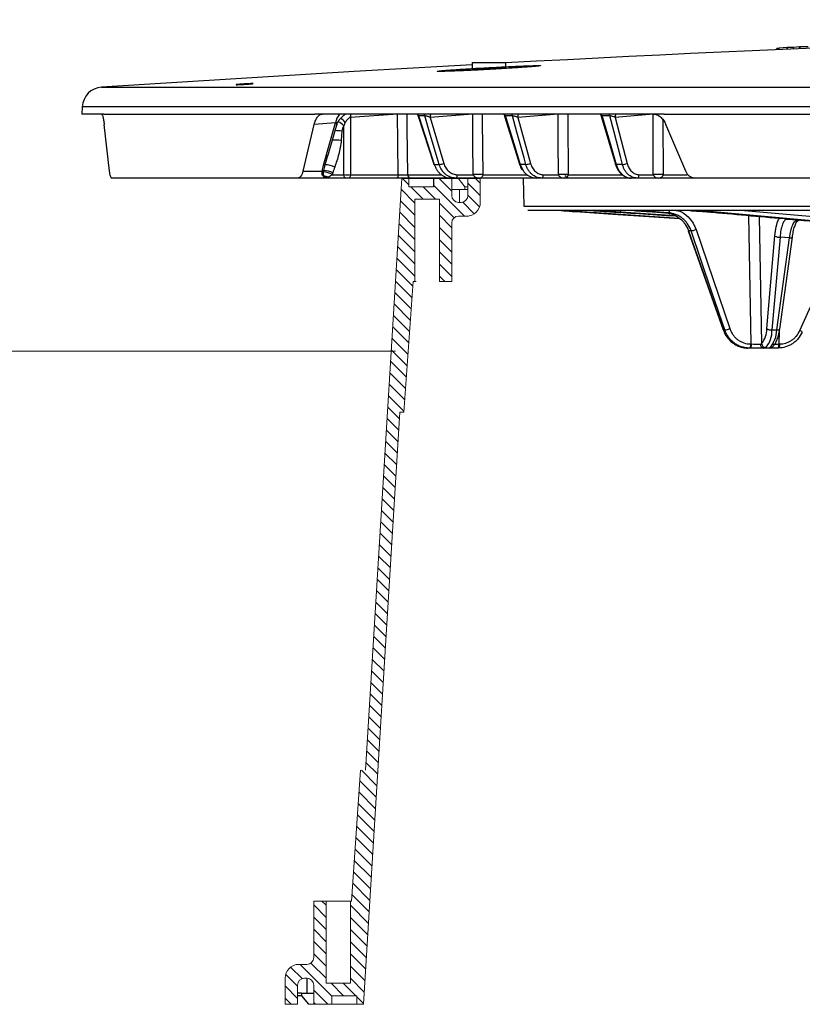
# Model space of a CAD drawing. Units: inches. Extents: x 0 to 543, y -58 to 186.
# Drawn here: x 330 to 336, y 3 to 10 of the extents above; entities that cross this region are included whole.
import ezdxf

# ---------------------------------------------------------------- set-up
doc = ezdxf.new("R2010")
doc.units = ezdxf.units.IN
doc.header["$MEASUREMENT"] = 0

# ---------------------------------------------------------------- blocks, each defined once
blk = doc.blocks.new('riser')
h = blk.add_hatch()
h.set_pattern_fill('ANSI31', color=256, scale=0.499998, angle=180)
h.set_pattern_definition([(225, (114.47322, 43.83355), (0.044193999, -0.044193999), [])])
h.paths.add_polyline_path([(-25.7802, 5.25), (-25.6902, 5.25), (-25.6902, 5.8475), (-25.5133, 5.8475), (-25.5133, 5.25), (-25.5059, 5.25), (-25.4395, 4.3), (-25.4036, 4.3), (-25.14, 0), (-25.09, 0), (-25.09, 0.0625), (-24.91, 0.0625), (-24.91, 0), (-24.7775, 0), (-24.7775, 0.1249, -0.414747), (-24.7275, 0.175), (-24.7275, 0.175), (-24.71, 0.175, -0.413486), (-24.66, 0.1251), (-24.66, 0), (-24.57, 0), (-24.57, 0.1751, 0.417855), (-24.6714, 0.275), (-24.7275, 0.275, -0.41368), (-24.7775, 0.3249), (-24.7775, 0.75), (-24.8675, 0.75), (-24.8675, 0.1525), (-25.045, 0.1525), (-25.045, 0.75), (-25.0586, 0.75), (-25.125, 1.7), (-25.154, 1.7), (-25.4177, 6), (-25.4677, 6), (-25.4677, 5.9375), (-25.6477, 5.9375), (-25.6477, 6), (-25.7802, 6), (-25.7802, 5.8601, -0.414896), (-25.8302, 5.81), (-25.8302, 5.81), (-25.8477, 5.81, -0.413623), (-25.8977, 5.8599), (-25.8977, 6), (-25.9877, 6), (-25.9877, 5.8099, 0.414159), (-25.8876, 5.71), (-25.8302, 5.71, -0.413531), (-25.7802, 5.6601)])
at = {"linetype": 'Continuous', "lineweight": 15}
for p, q in [((-25.9877, 6), (-25.9877, 5.81)), ((-25.8977, 6), (-25.9877, 6)), ((-25.8977, 5.86), (-25.8977, 6)), ((-25.7802, 6), (-25.8183, 6)), ((-25.7802, 6), (-25.7802, 5.86)), ((-25.7802, 6), (-25.6477, 6)), ((-25.6477, 6), (-25.6477, 5.9375)), ((-25.6477, 6), (-25.4677, 6)), ((-25.6477, 5.9375), (-25.4677, 5.9375)), ((-25.4677, 5.9375), (-25.4677, 6)), ((-25.4677, 6), (-25.4177, 6)), ((-25.154, 1.7), (-25.4177, 6)), ((-25.8302, 5.81), (-25.8477, 5.81)), ((-25.6902, 5.25), (-25.6902, 5.8475)), ((-25.6902, 5.8475), (-25.5133, 5.8475)), ((-25.5133, 5.25), (-25.5133, 5.8475)), ((-25.8877, 5.71), (-25.8302, 5.71)), ((-25.7802, 5.66), (-25.7802, 5.25)), ((-25.7802, 5.25), (-25.6902, 5.25)), ((-25.6832, 5.25), (-25.6902, 5.25)), ((-25.6832, 5.25), (-25.5198, 5.25)), ((-25.5198, 5.25), (-25.5133, 5.25)), ((-25.5133, 5.25), (-25.5059, 5.25)), ((-25.4395, 4.3), (-25.5059, 5.25)), ((-25.4036, 4.3), (-25.14, 0)), ((-25.154, 1.7), (-25.125, 1.7)), ((-25.125, 1.7), (-25.1249, 1.7)), ((-25.1249, 1.7), (-25.0585, 0.75)), ((-25.045, 0.75), (-25.0586, 0.75)), ((-25.045, 0.75), (-25.045, 0.1525)), ((-25.0357, 0.75), (-25.045, 0.75)), ((-24.7775, 0.75), (-24.8675, 0.75)), ((-24.8675, 0.75), (-24.8675, 0.1525)), ((-24.7775, 0.325), (-24.7775, 0.75)), ((-24.67, 0.275), (-24.7275, 0.275)), ((-24.6663, 0.275), (-24.67, 0.275)), ((-24.8675, 0.1525), (-25.045, 0.1525)), ((-24.7275, 0.175), (-24.71, 0.175)), ((-24.7211, 0.175), (-24.7211, 0.0812)), ((-24.57, 0), (-24.57, 0.175)), ((-24.7775, 0), (-24.7775, 0.125)), ((-24.6813, 0.0812), (-24.7775, 0.0812)), ((-24.6813, 0.0812), (-24.6813, 0.0625)), ((-24.6813, 0.0812), (-24.66, 0.0812)), ((-24.66, 0.125), (-24.66, 0)), ((-25.09, 0.0625), (-25.09, 0)), ((-24.91, 0.0625), (-25.09, 0.0625)), ((-24.6813, 0.0625), (-24.7312, 0)), ((-24.6813, 0.0625), (-24.66, 0.0625))]:
    blk.add_line(p, q, dxfattribs=at)
for p, q in [((-25.8682, 5.9187), (-25.8977, 5.9187)), ((-25.8302, 5.81), (-25.8302, 5.9187)), ((-25.14, 0), (-24.57, 0)), ((-24.91, 0), (-24.91, 0.0625))]:
    blk.add_line(p, q)
for points in [[(-25.8682, 5.9375), (-25.8977, 5.9375)], [(-25.8682, 5.9187), (-25.8682, 5.9375), (-25.8183, 6)], [(-25.8682, 5.9187), (-25.7802, 5.9187)]]:
    blk.add_lwpolyline(points)
for centre, radius, start, end in [((-25.8877, 5.81), 0.1, 180, 270), ((-25.8477, 5.86), 0.05, 180, 270), ((-25.8302, 5.86), 0.05, 270, 0), ((-25.8302, 5.66), 0.05, 0, 90), ((-24.7275, 0.325), 0.05, 180, 270), ((-24.67, 0.175), 0.1, 0, 90), ((-24.6663, 0.1751), 0.0999, 84.25721, 90.00015), ((-24.7275, 0.125), 0.05, 90, 180), ((-24.71, 0.125), 0.05, 0, 90)]:
    blk.add_arc(centre, radius, start, end, dxfattribs=at)
blk = doc.blocks.new('lidd')
at = {"linetype": 'Continuous', "lineweight": 25}
for p, q in [((-9.7412, 2.0446), (-9.7412, 2.0521)), ((-9.6661, 2.06), (-9.7228, 2.0562)), ((-9.7228, 2.0454), (-9.7228, 2.0562)), ((-9.663, 2.0601), (-9.6661, 2.06)), ((-9.6661, 2.048), (-9.6661, 2.06)), ((-9.6183, 2.0612), (-9.663, 2.0601)), ((-9.663, 2.0481), (-9.663, 2.0601)), ((-9.5745, 2.064), (-9.6183, 2.0612)), ((-9.6183, 2.0501), (-9.6183, 2.0612)), ((-9.571, 2.0641), (-9.5745, 2.064)), ((-9.5745, 2.052), (-9.5745, 2.064)), ((-9.5137, 2.0654), (-9.571, 2.0641)), ((-9.571, 2.0521), (-9.571, 2.0641)), ((-11.9536, 1.9522), (-11.9536, 1.9012)), ((-11.9536, 1.9522), (-11.708, 1.9522)), ((-11.708, 1.9144), (-11.708, 1.9522)), ((-14.6445, 1.7718), (-1.6377, 1.7718)), ((-14.7843, 1.63), (-14.7871, 1.5768)), ((-14.6294, 1.5768), (-14.7871, 1.5768)), ((-1.6538, 1.63), (-14.7843, 1.63)), ((-10.5583, 1.5768), (-13.0943, 1.5768)), ((-12.4944, 1.5757), (-12.8371, 1.5506)), ((-12.4944, 1.5768), (-12.4944, 1.5757)), ((-12.4271, 1.5768), (-12.4271, 1.5757)), ((-12.3563, 1.5757), (-12.4271, 1.5757)), ((-12.353, 1.5757), (-12.3456, 1.5614)), ((-11.9483, 1.5757), (-12.2575, 1.552)), ((-11.9483, 1.5757), (-11.9484, 1.5768)), ((-11.8796, 1.5757), (-11.8797, 1.5768)), ((-11.7295, 1.5757), (-11.8796, 1.5757)), ((-11.3284, 1.5757), (-11.6216, 1.552)), ((-11.3284, 1.5757), (-11.3284, 1.5768)), ((-11.2586, 1.5757), (-11.2586, 1.5768)), ((-11.0286, 1.5757), (-11.2586, 1.5757)), ((-10.6382, 1.5757), (-10.9137, 1.552)), ((-12.9443, 1.5131), (-13.0994, 1.5016)), ((-13.0327, 1.205), (-12.9443, 1.5131)), ((-12.8375, 1.5505), (-12.8373, 1.1365)), ((-12.3456, 1.5615), (-12.232, 1.2117)), ((-12.2961, 1.5627), (-12.3426, 1.5627)), ((-12.2575, 1.552), (-12.159, 1.2188)), ((-11.7167, 1.5612), (-11.6082, 1.212)), ((-11.6605, 1.5627), (-11.7127, 1.5627)), ((-11.6216, 1.552), (-11.529, 1.2188)), ((-11.0154, 1.5608), (-10.9127, 1.2124)), ((-10.9527, 1.5627), (-11.0104, 1.5627)), ((-10.9137, 1.552), (-10.8276, 1.2188)), ((-14.5865, 1.1622), (-14.6253, 1.5016)), ((-13.1811, 1.1622), (-13.0994, 1.5016)), ((-12.8996, 1.4535), (-12.9039, 1.3847)), ((-12.8845, 1.1365), (-12.8847, 1.4922)), ((-10.4021, 1.1622), (-10.5465, 1.5016)), ((-13.0204, 1.2082), (-13, 1.2785)), ((-13.1811, 1.1622), (-13.0407, 1.1622)), ((-12.2283, 1.2109), (-12.1921, 1.2109)), ((-11.5627, 1.2109), (-11.6034, 1.2109)), ((-11.6034, 1.2109), (-11.584, 1.1702)), ((-10.8617, 1.2109), (-10.9066, 1.2109)), ((-12.5009, 1.1122), (-14.5712, 1.1122)), ((-12.969, 1.1365), (-12.8845, 1.1365)), ((-12.8373, 1.1365), (-12.4894, 1.1365)), ((-12.4222, 1.1365), (-12.1797, 1.1365)), ((-10.3441, 1.1122), (-12.4, 1.1122)), ((-12.0602, 1.1365), (-11.9446, 1.1365)), ((-11.8759, 1.1365), (-11.5588, 1.1365)), ((-11.582, 1.1122), (-11.5784, 0.9067)), ((-11.4355, 1.1365), (-11.3259, 1.1365)), ((-11.2736, 1.1246), (-11.2797, 1.1246)), ((-11.2561, 1.1365), (-10.8665, 1.1365)), ((-10.74, 1.1365), (-10.6371, 1.1365)), ((-10.5667, 1.1365), (-10.3902, 1.1365)), ((-6.3255, 1.1122), (-10.3395, 1.1122)), ((-11.5784, 0.9067), (11.6742, 0.9067)), ((11.6442, 0.8772), (-11.5484, 0.8772)), ((-10.4486, 0.8185), (-11.1558, 0.8656)), ((-11.0461, 0.8755), (-11.0785, 0.8755)), ((-10.4793, 0.8381), (-10.8737, 0.8633)), ((-10.7405, 0.8755), (-10.7762, 0.8755)), ((-10.6736, 0.8686), (-10.5487, 0.8597)), ((-10.6734, 0.8686), (-10.6736, 0.8686)), ((-10.6734, 0.8686), (-10.5485, 0.8597)), ((-10.5281, 0.8597), (-10.6529, 0.8686)), ((-10.5485, 0.8597), (-10.5487, 0.8597)), ((-10.5485, 0.8597), (-10.5281, 0.8597)), ((-10.3081, 0.8755), (-10.3707, 0.8755)), ((-9.9748, 0.8772), (-8.5595, 0.7519)), ((-9.926, -0.0933), (-9.9442, 0.8401)), ((-9.8684, 0.8334), (-9.8504, -0.0909)), ((-9.6534, 0.8142), (-9.6647, 0.8141)), ((-9.6647, 0.8141), (-9.5888, 0.8086)), ((-10.3834, 0.7289), (-10.1304, 0.0091)), ((-10.3631, 0.7286), (-10.3819, 0.7286)), ((-10.3271, 0.7383), (-10.0818, 0.0185)), ((-9.8131, 0.0183), (-9.7541, 0.6911)), ((-9.7169, 0.6816), (-9.7758, 0.0088)), ((-9.7402, 0.0088), (-9.6485, 0.6767)), ((-9.7192, 0.015), (-9.6275, 0.6828)), ((-9.6485, 0.6767), (-9.7169, 0.6816)), ((-9.6275, 0.6826), (-9.6275, 0.6828)), ((-9.5732, 0.0048), (-9.2822, 0.653)), ((-10.1289, 0.0088), (-10.1179, 0.0088)), ((-9.7758, 0.0088), (-9.7402, 0.0088)), ((-9.722, -0.0022), (-9.7248, -0.0933)), ((-9.7295, -0.1228), (-9.9496, -0.1228)), ((-9.9305, -0.0933), (-9.926, -0.0933)), ((-9.7248, -0.0933), (-9.7203, -0.0933))]:
    blk.add_line(p, q, dxfattribs=at)
at = {"linetype": 'Continuous', "lineweight": 25, "flags": 128}
for points in [[(-9.7228, 2.0529), (-9.7232, 2.0529), (-9.7268, 2.0528), (-9.7304, 2.0526), (-9.734, 2.0525), (-9.7376, 2.0523), (-9.7412, 2.0521)], [(-11.9536, 1.9351), (-12.8102, 1.8867), (-14.6445, 1.7718)], [(-12.4894, 1.1365), (-12.492, 1.3686), (-12.4944, 1.5757)], [(-12.4271, 1.5757), (-12.426, 1.4757), (-12.4222, 1.1365)], [(-11.9446, 1.1365), (-11.9467, 1.3808), (-11.9483, 1.5757)], [(-11.8796, 1.5757), (-11.8792, 1.5277), (-11.8759, 1.1365)], [(-11.3259, 1.1365), (-11.3273, 1.3808), (-11.3284, 1.5757)], [(-11.2586, 1.5757), (-11.2583, 1.5277), (-11.2561, 1.1365)], [(-10.6371, 1.1365), (-10.6377, 1.3808), (-10.6382, 1.5757)], [(-12.3426, 1.5627), (-12.3388, 1.551), (-12.2777, 1.3631), (-12.2283, 1.2109)], [(-12.1921, 1.2109), (-12.206, 1.2579), (-12.2616, 1.4457), (-12.2961, 1.5627)], [(-11.7127, 1.5627), (-11.7091, 1.551), (-11.6507, 1.3631), (-11.6034, 1.2109)], [(-11.5627, 1.2109), (-11.5758, 1.2579), (-11.628, 1.4457), (-11.6605, 1.5627)], [(-11.0104, 1.5627), (-11.0069, 1.551), (-10.9515, 1.3631), (-10.9066, 1.2109)], [(-10.8617, 1.2109), (-10.8739, 1.2579), (-10.9224, 1.4457), (-10.9527, 1.5627)], [(-10.5677, 1.5358), (-10.5677, 1.5277), (-10.5667, 1.1365)], [(-12.2283, 1.2109), (-12.2304, 1.2109), (-12.2316, 1.2113), (-12.232, 1.2117)], [(-11.6034, 1.2109), (-11.6058, 1.2109), (-11.6074, 1.2113), (-11.6082, 1.212), (-11.6082, 1.212)], [(-10.9066, 1.2109), (-10.9094, 1.2109), (-10.9114, 1.2113), (-10.9125, 1.212), (-10.9127, 1.2124)], [(-12.8724, 1.1122), (-12.8747, 1.1127), (-12.877, 1.114), (-12.8791, 1.1163), (-12.8809, 1.1193), (-12.8824, 1.123), (-12.8835, 1.1272), (-12.8843, 1.1318), (-12.8845, 1.1365)], [(-12.8373, 1.1365), (-12.8376, 1.1318), (-12.8383, 1.1272), (-12.8394, 1.123), (-12.8408, 1.1193), (-12.8425, 1.1163), (-12.8445, 1.114), (-12.8466, 1.1127), (-12.8488, 1.1122)], [(-12.4894, 1.1365), (-12.4897, 1.1318), (-12.4904, 1.1272), (-12.4915, 1.123), (-12.4929, 1.1193), (-12.4946, 1.1163), (-12.4966, 1.114), (-12.4987, 1.1127), (-12.5009, 1.1122)], [(-12.0734, 1.1122), (-12.0709, 1.1127), (-12.0684, 1.114), (-12.0662, 1.1163), (-12.0642, 1.1193), (-12.0626, 1.123), (-12.0613, 1.1272), (-12.0606, 1.1318), (-12.0602, 1.1365)], [(-11.4503, 1.1122), (-11.4475, 1.1127), (-11.4448, 1.114), (-11.4422, 1.1163), (-11.44, 1.1193), (-11.4382, 1.123), (-11.4368, 1.1272), (-11.4359, 1.1318), (-11.4355, 1.1365)], [(-11.2736, 1.1246), (-11.2706, 1.1251), (-11.268, 1.1264)], [(-10.7563, 1.1122), (-10.7532, 1.1127), (-10.7502, 1.114), (-10.7474, 1.1163), (-10.745, 1.1193), (-10.7429, 1.123), (-10.7414, 1.1272), (-10.7404, 1.1318), (-10.74, 1.1365)], [(-11.2268, 0.8702), (-11.1676, 0.8662), (-10.931, 0.8502), (-10.4476, 0.8176)], [(-11.039, 0.8772), (-11.0423, 0.8759), (-11.0461, 0.8755)], [(-10.7405, 0.8755), (-10.7363, 0.8759), (-10.7325, 0.8772)], [(-10.3081, 0.8755), (-10.3032, 0.8758), (-10.2988, 0.8772)], [(-10.3819, 0.7286), (-10.3832, 0.7287), (-10.3834, 0.7289)], [(-10.3819, 0.7286), (-10.3621, 0.6722), (-10.2828, 0.4467), (-10.1289, 0.0088)], [(-10.1179, 0.0088), (-10.1371, 0.0652), (-10.2139, 0.2907), (-10.3631, 0.7286)], [(-9.6485, 0.6767), (-9.6431, 0.6767), (-9.6383, 0.6772), (-9.6342, 0.678), (-9.631, 0.6792), (-9.6288, 0.6806), (-9.6276, 0.6823), (-9.6275, 0.6826)], [(-10.1289, 0.0088), (-10.1302, 0.0089), (-10.1304, 0.0091)], [(-9.7402, 0.0088), (-9.7349, 0.0089), (-9.7301, 0.0093), (-9.726, 0.0101), (-9.7227, 0.0113), (-9.7205, 0.0127), (-9.7194, 0.0144), (-9.7192, 0.015)], [(-9.5551, -0.0069), (-9.5553, -0.0072), (-9.5566, -0.0073)], [(-9.9305, -0.0933), (-9.9307, -0.0991), (-9.9312, -0.1046), (-9.9321, -0.1097), (-9.9333, -0.1142), (-9.9347, -0.1179), (-9.9362, -0.1206), (-9.938, -0.1222), (-9.9398, -0.1228)], [(-9.926, -0.0933), (-9.9262, -0.0991), (-9.9267, -0.1046), (-9.9276, -0.1097), (-9.9287, -0.1142), (-9.9301, -0.1179), (-9.9317, -0.1206), (-9.9334, -0.1222), (-9.9352, -0.1228)], [(-9.7341, -0.1228), (-9.7323, -0.1222), (-9.7305, -0.1206), (-9.729, -0.1179), (-9.7276, -0.1142), (-9.7264, -0.1097), (-9.7255, -0.1046), (-9.725, -0.0991), (-9.7248, -0.0933)], [(-9.7203, -0.0933), (-9.7205, -0.0991), (-9.721, -0.1046), (-9.7219, -0.1097), (-9.723, -0.1142), (-9.7244, -0.1179), (-9.726, -0.1206), (-9.7277, -0.1222), (-9.7295, -0.1228)]]:
    blk.add_lwpolyline(points, dxfattribs=at)
at = {"linetype": 'Continuous', "lineweight": 25}
for centre, radius, start, end in [((0.0479, -218.065), 220.3272, 89.333749, 93.058554), ((-14.6345, 1.6221), 0.15, 93.82359, 177), ((-12.8264, 1.4995), 0.1187, 139.38827, 173.42089), ((-12.7442, 1.5561), 0.0935, 167.23611, 183.41633), ((-12.7436, 1.5558), 0.0937, 167.04614, 183.18525), ((-12.4607, 0.5716), 1.0047, 88.08204, 91.91796), ((-12.3926, 1.5474), 0.0524, 17.02716, 34.14848), ((-12.3463, 1.5474), 0.0524, 16.96163, 34.04669), ((-12.1745, 1.5563), 0.0831, 165.69485, 182.91368), ((-11.914, 0.52), 1.0562, 88.1358, 91.8642), ((-11.7641, 1.5479), 0.0534, 16.13748, 32.7477), ((-11.712, 1.5479), 0.0536, 16.06371, 32.62969), ((-11.5471, 1.5555), 0.0746, 163.42958, 182.66349), ((-11.2935, 0.4827), 1.0936, 88.1721, 91.8279), ((-11.0634, 1.5484), 0.055, 15.14498, 31.13611), ((-11.0059, 1.5484), 0.0551, 15.06348, 31.00142), ((-10.8455, 1.5549), 0.0683, 161.29344, 182.38199), ((-12.9781, 1.397), 0.1334, 45.55713, 67.10014), ((-13.008, 1.4093), 0.171, 38.42226, 53.8463), ((-12.968, 0.75), 0.7068, 84.4453, 88.42865), ((-12.9648, 0.7934), 0.5944, 84.11894, 90.37632), ((-12.1968, 1.3043), 0.0935, 272.88796, 293.89898), ((-11.5658, 1.3004), 0.0895, 272.00099, 294.32823), ((-10.8635, 1.2962), 0.0853, 271.16664, 294.87239), ((-13.0444, 1.1878), 0.0258, 278.05542, 303.69358), ((-13.0309, 1.2236), 0.0187, 264.40791, 304.24673), ((-13.0486, 0.9916), 0.1654, 61.23873, 84.20456), ((-13.0404, 0.9748), 0.1918, 66.56978, 86.89423), ((-13.0186, 1.0693), 0.1389, 61.00321, 90.74533), ((-13.0242, 1.0693), 0.0542, 63.49372, 92.07901), ((-12.8609, 4.2545), 3.118, 269.5663, 270.4337), ((-12.3986, 1.1358), 0.0236, 178.17182, 266.50214), ((-11.9103, 0.0818), 1.0553, 88.13366, 91.86634), ((-11.291, 0.0444), 1.0927, 88.17009, 91.82991), ((-10.6019, 0.0221), 1.115, 88.19084, 91.80916), ((-11.1409, 0.8755), 0.0179, 174.67588, 213.67675), ((-10.8525, 0.8751), 0.0242, 174.92528, 209.021), ((-10.6568, 0.879), 0.0111, 290.48013, 350.44902), ((-10.5393, 0.8772), 0.0207, 302.47959, 0.0612), ((-10.2802, 0.8904), 0.0176, 269.49246, 311.33651), ((-9.6627, 0.8413), 0.0273, 252.95384, 265.89505), ((-9.5899, 0.756), 0.0525, 86.93004, 89.56395), ((-10.3805, 0.8645), 0.1371, 277.28168, 292.94328), ((-9.7223, 0.7382), 0.0569, 235.98449, 275.45992), ((-10.1352, 0.1446), 0.1369, 277.2658, 292.95137), ((-9.9765, 0.0132), 0.1636, 320.45448, 1.76751), ((-9.9559, -0.0008), 0.1804, 318.78746, 3.05177), ((-9.7812, 0.0654), 0.0569, 235.98449, 275.45992), ((-9.9412, 0.0129), 0.201, 318.73571, 358.82837), ((-9.582, -0.0285), 0.0344, 38.71918, 75.25012), ((-9.8715, 3.5217), 3.6154, 269.13694, 270.18528), ((-9.8327, -0.0958), 0.0272, 175.65467, 262.91746), ((-9.8195, -0.0887), 0.031, 184.14477, 268.61577), ((-9.7962, -0.0928), 0.03, 270.00114, 305.62635), ((-9.79, -0.0931), 0.0266, 269.78525, 299.75016), ((-9.7705, 2.5514), 2.6451, 270.09188, 270.98977)]:
    blk.add_arc(centre, radius, start, end, dxfattribs=at)
for points, knots in [([(-11.5662, 1.9265), (-11.5838, 1.9259), (-11.6028, 1.9251), (-11.6333, 1.9238), (-11.6438, 1.9234), (-11.6655, 1.9224), (-11.6768, 1.9219), (-11.7109, 1.9203), (-11.7343, 1.9192), (-11.7823, 1.9167), (-11.8072, 1.9154), (-11.8561, 1.9128), (-11.8804, 1.9114), (-11.9166, 1.9094), (-11.9286, 1.9086), (-11.9521, 1.9073), (-11.9751, 1.9059), (-11.9972, 1.9045), (-12.0188, 1.9031), (-12.0294, 1.9024), (-12.0601, 1.9004), (-12.079, 1.8991), (-12.1049, 1.8973), (-12.1131, 1.8967), (-12.1287, 1.8955), (-12.1361, 1.8949), (-12.1565, 1.8933), (-12.168, 1.8923), (-12.1821, 1.8909), (-12.1862, 1.8905), (-12.1934, 1.8897), (-12.1963, 1.8893), (-12.2034, 1.8883), (-12.2058, 1.8878), (-12.2058, 1.8869), (-12.2033, 1.8866), (-12.1961, 1.8863), (-12.1931, 1.8863), (-12.1859, 1.8863), (-12.1817, 1.8863), (-12.1675, 1.8865), (-12.156, 1.8867), (-12.1287, 1.8875), (-12.1128, 1.888), (-12.0781, 1.8893), (-12.0592, 1.89), (-12.0284, 1.8913), (-12.0178, 1.8918), (-11.9961, 1.8927), (-11.974, 1.8938), (-11.9509, 1.8949), (-11.9275, 1.896), (-11.9155, 1.8966), (-11.8791, 1.8984), (-11.8548, 1.8997), (-11.8181, 1.9017), (-11.8059, 1.9024), (-11.7814, 1.9037), (-11.7691, 1.9044), (-11.7331, 1.9065), (-11.7097, 1.9079), (-11.6757, 1.91), (-11.6645, 1.9107), (-11.6428, 1.912), (-11.6323, 1.9127), (-11.6019, 1.9147), (-11.583, 1.916), (-11.5568, 1.9179), (-11.5485, 1.9185), (-11.5329, 1.9197), (-11.5184, 1.9208), (-11.5058, 1.9218), (-11.4942, 1.9228), (-11.4889, 1.9233), (-11.4748, 1.9247), (-11.4678, 1.9255), (-11.4582, 1.9268), (-11.4558, 1.9274), (-11.4558, 1.9283), (-11.4582, 1.9286), (-11.4654, 1.9288), (-11.4685, 1.9289), (-11.4756, 1.9289), (-11.4798, 1.9289), (-11.4938, 1.9287), (-11.5054, 1.9284), (-11.533, 1.9277), (-11.5486, 1.9272), (-11.5662, 1.9265)], [0, 0, 0, 0, 0.03125, 0.03125, 0.046875, 0.046875, 0.0625, 0.0625, 0.09375, 0.09375, 0.125, 0.125, 0.15625, 0.15625, 0.171875, 0.171875, 0.1875, 0.203125, 0.203125, 0.21875, 0.21875, 0.25, 0.25, 0.265625, 0.265625, 0.28125, 0.28125, 0.3125, 0.3125, 0.328125, 0.328125, 0.34375, 0.34375, 0.375, 0.375, 0.40625, 0.40625, 0.421875, 0.421875, 0.4375, 0.4375, 0.46875, 0.46875, 0.5, 0.5, 0.53125, 0.53125, 0.546875, 0.546875, 0.5625, 0.578125, 0.578125, 0.59375, 0.59375, 0.625, 0.625, 0.640625, 0.640625, 0.65625, 0.65625, 0.6875, 0.6875, 0.703125, 0.703125, 0.71875, 0.71875, 0.75, 0.75, 0.765625, 0.765625, 0.78125, 0.796875, 0.796875, 0.8125, 0.8125, 0.84375, 0.84375, 0.875, 0.875, 0.90625, 0.90625, 0.921875, 0.921875, 0.9375, 0.9375, 0.96875, 0.96875, 1, 1, 1, 1]), ([(-11.9534, 1.9012), (-11.9535, 1.9012), (-11.9558, 1.9009), (-11.9476, 1.9008), (-11.9282, 1.9012), (-11.8964, 1.9025), (-11.8575, 1.9043), (-11.8155, 1.9065), (-11.7753, 1.9089), (-11.7411, 1.9112), (-11.718, 1.913), (-11.7072, 1.9142), (-11.709, 1.9144), (-11.7094, 1.9144)], [0, 0, 0, 0, 0.002426, 0.109682, 0.216837, 0.324, 0.431274, 0.538714, 0.646302, 0.753958, 0.861567, 0.969039, 1, 1, 1, 1]), ([(-13.553, 1.798), (-13.5507, 1.798), (-13.5488, 1.7981), (-13.5457, 1.7981), (-13.5445, 1.7981), (-13.5429, 1.798), (-13.5425, 1.798), (-13.5425, 1.7978), (-13.5429, 1.7977), (-13.5453, 1.7973), (-13.5485, 1.797), (-13.5576, 1.7961), (-13.5635, 1.7956), (-13.5736, 1.7949), (-13.5773, 1.7946), (-13.5849, 1.7941), (-13.5887, 1.7938), (-13.5968, 1.7933), (-13.6009, 1.793), (-13.609, 1.7925), (-13.6131, 1.7923), (-13.6252, 1.7916), (-13.6329, 1.7912), (-13.6431, 1.7907), (-13.6462, 1.7905), (-13.652, 1.7903), (-13.6547, 1.7902), (-13.6615, 1.79), (-13.6647, 1.7899), (-13.6679, 1.79), (-13.6679, 1.7902), (-13.6655, 1.7906), (-13.6643, 1.7907), (-13.6612, 1.7911), (-13.6592, 1.7913), (-13.6547, 1.7917), (-13.6521, 1.7919), (-13.6463, 1.7924), (-13.6432, 1.7927), (-13.6329, 1.7934), (-13.6253, 1.794), (-13.6132, 1.7948), (-13.6092, 1.795), (-13.601, 1.7955), (-13.5969, 1.7958), (-13.5849, 1.7965), (-13.5771, 1.7969), (-13.5636, 1.7976), (-13.5576, 1.7978), (-13.553, 1.798)], [0, 0, 0, 0, 0.03125, 0.03125, 0.0625, 0.0625, 0.09375, 0.09375, 0.125, 0.125, 0.1875, 0.1875, 0.25, 0.25, 0.28125, 0.28125, 0.3125, 0.3125, 0.34375, 0.34375, 0.375, 0.375, 0.4375, 0.4375, 0.46875, 0.46875, 0.5, 0.5, 0.5625, 0.5625, 0.625, 0.625, 0.65625, 0.65625, 0.6875, 0.6875, 0.71875, 0.71875, 0.75, 0.75, 0.8125, 0.8125, 0.84375, 0.84375, 0.875, 0.875, 0.9375, 0.9375, 1, 1, 1, 1]), ([(-14.6457, 1.5768), (-14.6439, 1.5768), (-14.6421, 1.5751), (-14.6393, 1.57), (-14.6383, 1.5678), (-14.6365, 1.5628), (-14.6356, 1.5599), (-14.6329, 1.5501), (-14.6311, 1.5419), (-14.628, 1.5234), (-14.6266, 1.513), (-14.6253, 1.5016)], [0, 0, 0, 0, 0.25, 0.25, 0.375, 0.375, 0.5, 0.5, 0.75, 0.75, 1, 1, 1, 1]), ([(-14.6294, 1.5768), (-14.5085, 1.5768), (-14.3181, 1.5768), (-13.804, 1.5768), (-13.4802, 1.5768), (-13.0943, 1.5768)], [0, 0, 0, 0, 0.5, 0.5, 1, 1, 1, 1]), ([(-13.0994, 1.5016), (-13.0966, 1.513), (-13.0932, 1.5234), (-13.087, 1.5373), (-13.0848, 1.5417), (-13.0801, 1.5497), (-13.0777, 1.5534), (-13.07, 1.5632), (-13.0643, 1.5683), (-13.0526, 1.5751), (-13.0466, 1.5768), (-13.0403, 1.5768)], [0, 0, 0, 0, 0.25, 0.25, 0.375, 0.375, 0.5, 0.5, 0.75, 0.75, 1, 1, 1, 1]), ([(-12.9379, 1.4891), (-12.9356, 1.4972), (-12.9303, 1.5159), (-12.9138, 1.5406), (-12.894, 1.5618), (-12.8793, 1.5714), (-12.8728, 1.5757)], [0, 0, 0, 0, 0.22347, 0.522622, 0.789184, 1, 1, 1, 1]), ([(-11.7246, 1.5757), (-11.722, 1.5725), (-11.7185, 1.5681), (-11.7176, 1.5626), (-11.7173, 1.5611)], [0, 0, 0, 0, 0.722839, 1, 1, 1, 1]), ([(-11.0234, 1.5757), (-11.0219, 1.5739), (-11.0181, 1.5696), (-11.0169, 1.564), (-11.0162, 1.5606)], [0, 0, 0, 0, 0.408548, 1, 1, 1, 1]), ([(-10.6387, 1.5768), (-10.6295, 1.5768), (-10.6204, 1.5751), (-10.6071, 1.57), (-10.6027, 1.5678), (-10.5941, 1.5628), (-10.59, 1.5599), (-10.5779, 1.55), (-10.5704, 1.5419), (-10.5571, 1.5234), (-10.5514, 1.513), (-10.5465, 1.5016)], [0, 0, 0, 0, 0.25, 0.25, 0.375, 0.375, 0.5, 0.5, 0.75, 0.75, 1, 1, 1, 1]), ([(-10.5583, 1.5768), (-9.9767, 1.5768), (-9.3449, 1.5768), (-7.9989, 1.5768), (-7.2847, 1.5768), (-6.5393, 1.5768)], [0, 0, 0, 0, 0.5, 0.5, 1, 1, 1, 1]), ([(-12.9389, 1.4895), (-12.938, 1.4928), (-12.9365, 1.4982), (-12.9355, 1.5054), (-12.9357, 1.51), (-12.9368, 1.5128), (-12.938, 1.5141), (-12.9396, 1.5145), (-12.9414, 1.5144), (-12.943, 1.5138), (-12.944, 1.5133), (-12.9443, 1.5131)], [0, 0, 0, 0, 0.3025987, 0.4975263, 0.6945573, 0.7663426, 0.8386061, 0.8847705, 0.9312021, 0.9738182, 1, 1, 1, 1]), ([(-12.8375, 1.5505), (-12.8415, 1.55), (-12.8455, 1.5482), (-12.8528, 1.5434), (-12.856, 1.5404), (-12.8649, 1.5306), (-12.8697, 1.5232), (-12.874, 1.5156)], [0, 0, 0, 0, 0.25, 0.25, 0.5, 0.5, 1, 1, 1, 1]), ([(-12.3426, 1.5627), (-12.3436, 1.5627), (-12.3448, 1.5628), (-12.3457, 1.5624), (-12.3455, 1.5619), (-12.3453, 1.5616)], [0, 0, 0, 0, 0.505125, 0.616886, 1, 1, 1, 1]), ([(-12.2575, 1.552), (-12.2634, 1.5547), (-12.2704, 1.5574), (-12.2812, 1.5606), (-12.2848, 1.5615), (-12.2913, 1.5626), (-12.2942, 1.5629), (-12.2961, 1.5627)], [0, 0, 0, 0, 0.5, 0.5, 0.75, 0.75, 1, 1, 1, 1]), ([(-11.7127, 1.5627), (-11.7139, 1.5627), (-11.7153, 1.5628), (-11.7167, 1.5623), (-11.7166, 1.5617), (-11.7165, 1.5612)], [0, 0, 0, 0, 0.436779, 0.533418, 1, 1, 1, 1]), ([(-11.6216, 1.552), (-11.6272, 1.5547), (-11.634, 1.5574), (-11.6448, 1.5606), (-11.6485, 1.5615), (-11.6552, 1.5626), (-11.6583, 1.5629), (-11.6605, 1.5627)], [0, 0, 0, 0, 0.5, 0.5, 0.75, 0.75, 1, 1, 1, 1]), ([(-11.0104, 1.5627), (-11.0117, 1.5628), (-11.0133, 1.5628), (-11.0152, 1.5622), (-11.0161, 1.5617), (-11.0154, 1.5609), (-11.0154, 1.5609)], [0, 0, 0, 0, 0.3909, 0.477388, 0.975821, 1, 1, 1, 1]), ([(-10.9137, 1.552), (-10.919, 1.5547), (-10.9255, 1.5574), (-10.9363, 1.5606), (-10.94, 1.5615), (-10.947, 1.5626), (-10.9503, 1.5629), (-10.9527, 1.5627)], [0, 0, 0, 0, 0.5, 0.5, 0.75, 0.75, 1, 1, 1, 1]), ([(-13.0008, 1.2739), (-12.9994, 1.2788), (-12.9789, 1.3506), (-12.9582, 1.4225), (-12.9388, 1.4895)], [0, 0, 0, 0, 0.067621, 1, 1, 1, 1]), ([(-12.8847, 1.4922), (-12.8888, 1.4867), (-12.8922, 1.4808), (-12.8975, 1.4676), (-12.8991, 1.4607), (-12.8996, 1.4535)], [0, 0, 0, 0, 0.5, 0.5, 1, 1, 1, 1]), ([(-12.9039, 1.3847), (-12.905, 1.3678), (-12.9075, 1.3512), (-12.9137, 1.3182), (-12.9175, 1.3019), (-12.9301, 1.2535), (-12.9401, 1.2219), (-12.9513, 1.1908)], [0, 0, 0, 0, 0.25, 0.25, 0.5, 0.5, 1, 1, 1, 1]), ([(-12.159, 1.2188), (-12.1554, 1.2067), (-12.1504, 1.1956), (-12.1407, 1.1804), (-12.1371, 1.1757), (-12.1294, 1.1669), (-12.1253, 1.1629), (-12.1166, 1.1556), (-12.1119, 1.1523), (-12.1023, 1.1467), (-12.0974, 1.1443), (-12.0871, 1.1405), (-12.0818, 1.139), (-12.0711, 1.137), (-12.0657, 1.1365), (-12.0602, 1.1365)], [0, 0, 0, 0, 0.25, 0.25, 0.375, 0.375, 0.5, 0.5, 0.625, 0.625, 0.75, 0.75, 0.875, 0.875, 1, 1, 1, 1]), ([(-11.529, 1.2188), (-11.5273, 1.2128), (-11.5252, 1.207), (-11.5205, 1.1958), (-11.5177, 1.1904), (-11.5116, 1.1803), (-11.5083, 1.1756), (-11.501, 1.1668), (-11.4971, 1.1627), (-11.4888, 1.1554), (-11.4844, 1.1522), (-11.4754, 1.1466), (-11.4706, 1.1442), (-11.4559, 1.1385), (-11.4459, 1.1365), (-11.4355, 1.1365)], [0, 0, 0, 0, 0.125, 0.125, 0.25, 0.25, 0.375, 0.375, 0.5, 0.5, 0.625, 0.625, 0.75, 0.75, 1, 1, 1, 1]), ([(-10.8276, 1.2188), (-10.826, 1.2128), (-10.8241, 1.207), (-10.8196, 1.1958), (-10.8171, 1.1904), (-10.8114, 1.1803), (-10.8083, 1.1756), (-10.8015, 1.1668), (-10.7978, 1.1627), (-10.79, 1.1554), (-10.7859, 1.1522), (-10.7774, 1.1466), (-10.7729, 1.1442), (-10.7592, 1.1385), (-10.7497, 1.1365), (-10.74, 1.1365)], [0, 0, 0, 0, 0.125, 0.125, 0.25, 0.25, 0.375, 0.375, 0.5, 0.5, 0.625, 0.625, 0.75, 0.75, 1, 1, 1, 1]), ([(-14.5712, 1.1122), (-14.5726, 1.1122), (-14.5741, 1.1133), (-14.5769, 1.1179), (-14.5784, 1.1213), (-14.581, 1.13), (-14.5823, 1.1354), (-14.5846, 1.1477), (-14.5856, 1.1546), (-14.5865, 1.1622)], [0, 0, 0, 0, 0.25, 0.25, 0.5, 0.5, 0.75, 0.75, 1, 1, 1, 1]), ([(-13.1811, 1.1622), (-13.1829, 1.1546), (-13.1852, 1.1477), (-13.1904, 1.1353), (-13.1935, 1.1299), (-13.2, 1.1212), (-13.2037, 1.1178), (-13.2111, 1.1133), (-13.2149, 1.1122), (-13.2188, 1.1122)], [0, 0, 0, 0, 0.25, 0.25, 0.5, 0.5, 0.75, 0.75, 1, 1, 1, 1]), ([(-13.0262, 1.1235), (-13.0309, 1.1241), (-13.0346, 1.1255), (-13.0396, 1.1297), (-13.0411, 1.1325), (-13.0425, 1.1393), (-13.0425, 1.1433), (-13.042, 1.1522), (-13.0414, 1.157), (-13.0407, 1.1622)], [0, 0, 0, 0, 0.25, 0.25, 0.5, 0.5, 0.75, 0.75, 1, 1, 1, 1]), ([(-13.0262, 1.1235), (-13.0263, 1.1245), (-13.0269, 1.1254), (-13.0282, 1.1274), (-13.029, 1.1283), (-13.0311, 1.1315), (-13.0322, 1.1337), (-13.0334, 1.139), (-13.0336, 1.142), (-13.0332, 1.1487), (-13.0326, 1.1522), (-13.0319, 1.1561)], [0, 0, 0, 0, 0.125, 0.125, 0.25, 0.25, 0.5, 0.5, 0.75, 0.75, 1, 1, 1, 1]), ([(-12.2283, 1.2109), (-12.2259, 1.2037), (-12.2231, 1.1967), (-12.2167, 1.1832), (-12.213, 1.1768), (-12.2049, 1.1647), (-12.2005, 1.1591), (-12.191, 1.1485), (-12.1858, 1.1436), (-12.175, 1.1349), (-12.1694, 1.131), (-12.1576, 1.1243), (-12.1515, 1.1214), (-12.1327, 1.1145), (-12.1198, 1.1122), (-12.1066, 1.1122)], [0, 0, 0, 0, 0.125, 0.125, 0.25, 0.25, 0.375, 0.375, 0.5, 0.5, 0.625, 0.625, 0.75, 0.75, 1, 1, 1, 1]), ([(-12.0734, 1.1122), (-12.08, 1.1122), (-12.0864, 1.1128), (-12.0993, 1.1151), (-12.1057, 1.1169), (-12.118, 1.1215), (-12.1239, 1.1243), (-12.1355, 1.1311), (-12.1411, 1.135), (-12.1516, 1.1438), (-12.1565, 1.1486), (-12.1658, 1.1591), (-12.1701, 1.1649), (-12.1818, 1.1831), (-12.1878, 1.1964), (-12.1921, 1.2109)], [0, 0, 0, 0, 0.125, 0.125, 0.25, 0.25, 0.375, 0.375, 0.5, 0.5, 0.625, 0.625, 0.75, 0.75, 1, 1, 1, 1]), ([(-11.6081, 1.2121), (-11.608, 1.2117), (-11.6045, 1.1973), (-11.5985, 1.1824), (-11.5893, 1.1718), (-11.5891, 1.1715)], [0, 0, 0, 0, 0.028288, 0.970427, 1, 1, 1, 1]), ([(-11.584, 1.1702), (-11.5836, 1.1692), (-11.5763, 1.1535), (-11.5517, 1.1324), (-11.5185, 1.1145), (-11.4962, 1.1128), (-11.4877, 1.1122)], [0, 0, 0, 0, 0.026447, 0.397719, 0.768919, 1, 1, 1, 1]), ([(-11.4503, 1.1122), (-11.4627, 1.1122), (-11.4748, 1.1145), (-11.4924, 1.1214), (-11.4981, 1.1243), (-11.5091, 1.131), (-11.5143, 1.1349), (-11.5243, 1.1436), (-11.529, 1.1485), (-11.5378, 1.1591), (-11.5418, 1.1647), (-11.5491, 1.1768), (-11.5524, 1.1832), (-11.5582, 1.1967), (-11.5607, 1.2037), (-11.5627, 1.2109)], [0, 0, 0, 0, 0.25, 0.25, 0.375, 0.375, 0.5, 0.5, 0.625, 0.625, 0.75, 0.75, 0.875, 0.875, 1, 1, 1, 1]), ([(-10.9126, 1.2124), (-10.9125, 1.212), (-10.9092, 1.1976), (-10.8963, 1.1715), (-10.8708, 1.1393), (-10.8381, 1.1192), (-10.8122, 1.1105), (-10.799, 1.1126), (-10.7977, 1.1128)], [0, 0, 0, 0, 0.007175, 0.248941, 0.493105, 0.736435, 0.975579, 1, 1, 1, 1]), ([(-10.9066, 1.2109), (-10.9024, 1.1964), (-10.8966, 1.1831), (-10.8857, 1.1649), (-10.8817, 1.1591), (-10.8732, 1.1486), (-10.8686, 1.1438), (-10.859, 1.135), (-10.8538, 1.1311), (-10.8433, 1.1243), (-10.8379, 1.1215), (-10.8267, 1.1169), (-10.821, 1.1151), (-10.8094, 1.1128), (-10.8035, 1.1122), (-10.7976, 1.1122)], [0, 0, 0, 0, 0.25, 0.25, 0.375, 0.375, 0.5, 0.5, 0.625, 0.625, 0.75, 0.75, 0.875, 0.875, 1, 1, 1, 1]), ([(-10.7563, 1.1122), (-10.768, 1.1122), (-10.7794, 1.1145), (-10.7959, 1.1214), (-10.8012, 1.1243), (-10.8115, 1.131), (-10.8164, 1.1349), (-10.8257, 1.1436), (-10.8302, 1.1485), (-10.8384, 1.1591), (-10.8422, 1.1647), (-10.849, 1.1768), (-10.8521, 1.1832), (-10.8575, 1.1967), (-10.8598, 1.2037), (-10.8617, 1.2109)], [0, 0, 0, 0, 0.25, 0.25, 0.375, 0.375, 0.5, 0.5, 0.625, 0.625, 0.75, 0.75, 0.875, 0.875, 1, 1, 1, 1]), ([(-10.3395, 1.1122), (-10.3458, 1.1122), (-10.352, 1.1133), (-10.3641, 1.1179), (-10.37, 1.1213), (-10.3808, 1.13), (-10.386, 1.1354), (-10.3949, 1.1477), (-10.3988, 1.1546), (-10.4021, 1.1622)], [0, 0, 0, 0, 0.25, 0.25, 0.5, 0.5, 0.75, 0.75, 1, 1, 1, 1]), ([(-13.0262, 1.1235), (-13.0286, 1.1197), (-13.0305, 1.1169), (-13.0342, 1.1132), (-13.0359, 1.1122), (-13.0376, 1.1122)], [0, 0, 0, 0, 0.5, 0.5, 1, 1, 1, 1]), ([(-12.969, 1.1365), (-12.9744, 1.132), (-12.9797, 1.1284), (-12.9898, 1.1221), (-12.9947, 1.1195), (-13, 1.1179)], [0, 0, 0, 0, 0.5, 0.5, 1, 1, 1, 1]), ([(-12.4, 1.1122), (-12.4023, 1.1122), (-12.4049, 1.1122), (-12.411, 1.1122), (-12.4145, 1.1122), (-12.422, 1.1122), (-12.426, 1.1122), (-12.4346, 1.1122), (-12.4391, 1.1122), (-12.4531, 1.1122), (-12.4631, 1.1122), (-12.4825, 1.1122), (-12.4921, 1.1122), (-12.5009, 1.1122)], [0, 0, 0, 0, 0.125, 0.125, 0.25, 0.25, 0.375, 0.375, 0.5, 0.5, 0.75, 0.75, 1, 1, 1, 1]), ([(-12.4894, 1.1365), (-12.4836, 1.1365), (-12.4772, 1.1364), (-12.4642, 1.1363), (-12.4576, 1.1363), (-12.4483, 1.1363), (-12.4452, 1.1363), (-12.4395, 1.1363), (-12.4368, 1.1363), (-12.4293, 1.1364), (-12.4252, 1.1365), (-12.4222, 1.1365)], [0, 0, 0, 0, 0.25, 0.25, 0.5, 0.5, 0.625, 0.625, 0.75, 0.75, 1, 1, 1, 1]), ([(-11.9446, 1.1365), (-11.9446, 1.1347), (-11.944, 1.133), (-11.9427, 1.1301), (-11.9418, 1.1288), (-11.9391, 1.1255), (-11.937, 1.1238), (-11.9306, 1.1195), (-11.9261, 1.1177), (-11.9126, 1.1133), (-11.9033, 1.1122), (-11.8941, 1.1122)], [0, 0, 0, 0, 0.0625, 0.0625, 0.125, 0.125, 0.25, 0.25, 0.5, 0.5, 1, 1, 1, 1]), ([(-11.8759, 1.1365), (-11.8759, 1.1347), (-11.8761, 1.133), (-11.8766, 1.1301), (-11.8769, 1.1288), (-11.8779, 1.1255), (-11.8787, 1.1238), (-11.881, 1.1195), (-11.8826, 1.1177), (-11.8875, 1.1133), (-11.8908, 1.1122), (-11.8941, 1.1122)], [0, 0, 0, 0, 0.0625, 0.0625, 0.125, 0.125, 0.25, 0.25, 0.5, 0.5, 1, 1, 1, 1]), ([(-11.3259, 1.1365), (-11.3258, 1.1347), (-11.3254, 1.133), (-11.3241, 1.1301), (-11.3234, 1.1288), (-11.3209, 1.1255), (-11.319, 1.1238), (-11.3133, 1.1195), (-11.3092, 1.1177), (-11.297, 1.1133), (-11.2886, 1.1122), (-11.2803, 1.1122)], [0, 0, 0, 0, 0.0625, 0.0625, 0.125, 0.125, 0.25, 0.25, 0.5, 0.5, 1, 1, 1, 1]), ([(-11.2561, 1.1365), (-11.2562, 1.1347), (-11.2564, 1.133), (-11.2571, 1.1301), (-11.2575, 1.1288), (-11.2588, 1.1255), (-11.2598, 1.1238), (-11.2628, 1.1195), (-11.265, 1.1177), (-11.2715, 1.1133), (-11.2759, 1.1122), (-11.2803, 1.1122)], [0, 0, 0, 0, 0.0625, 0.0625, 0.125, 0.125, 0.25, 0.25, 0.5, 0.5, 1, 1, 1, 1]), ([(-10.6371, 1.1365), (-10.637, 1.1347), (-10.6366, 1.133), (-10.6355, 1.1301), (-10.6348, 1.1288), (-10.6326, 1.1255), (-10.6309, 1.1238), (-10.6259, 1.1195), (-10.6223, 1.1177), (-10.6114, 1.1133), (-10.604, 1.1122), (-10.5966, 1.1122)], [0, 0, 0, 0, 0.0625, 0.0625, 0.125, 0.125, 0.25, 0.25, 0.5, 0.5, 1, 1, 1, 1]), ([(-10.5667, 1.1365), (-10.5667, 1.1347), (-10.567, 1.133), (-10.5678, 1.1301), (-10.5683, 1.1288), (-10.57, 1.1255), (-10.5712, 1.1238), (-10.575, 1.1195), (-10.5776, 1.1177), (-10.5857, 1.1133), (-10.5912, 1.1122), (-10.5966, 1.1122)], [0, 0, 0, 0, 0.0625, 0.0625, 0.125, 0.125, 0.25, 0.25, 0.5, 0.5, 1, 1, 1, 1]), ([(-11.1558, 0.8656), (-11.1806, 0.8673), (-11.2053, 0.8689), (-11.2545, 0.8723), (-11.2777, 0.8739), (-11.2994, 0.8755)], [0, 0, 0, 0, 0.5, 0.5, 1, 1, 1, 1]), ([(-10.8737, 0.8633), (-10.889, 0.8643), (-10.9046, 0.8653), (-10.9353, 0.8674), (-10.9504, 0.8684), (-10.9799, 0.8705), (-10.9944, 0.8715), (-11.0215, 0.8736), (-11.0342, 0.8745), (-11.0461, 0.8755)], [0, 0, 0, 0, 0.25, 0.25, 0.5, 0.5, 0.75, 0.75, 1, 1, 1, 1]), ([(-11.0365, 0.8728), (-11.0168, 0.8715), (-10.9183, 0.8652), (-10.7316, 0.8532), (-10.5647, 0.8425), (-10.4766, 0.8369)], [0, 0, 0, 0, 0.105609, 0.528047, 1, 1, 1, 1]), ([(-10.7762, 0.8755), (-10.759, 0.8744), (-10.7414, 0.8733), (-10.7069, 0.871), (-10.69, 0.8698), (-10.6734, 0.8686)], [0, 0, 0, 0, 0.5, 0.5, 1, 1, 1, 1]), ([(-10.6529, 0.8686), (-10.6695, 0.8698), (-10.6855, 0.871), (-10.7148, 0.8733), (-10.7283, 0.8744), (-10.7405, 0.8755)], [0, 0, 0, 0, 0.5, 0.5, 1, 1, 1, 1]), ([(-10.5485, 0.8597), (-10.5301, 0.8584), (-10.5119, 0.8542), (-10.4863, 0.8442), (-10.478, 0.8402), (-10.4619, 0.8309), (-10.4541, 0.8256), (-10.4394, 0.8141), (-10.4325, 0.8078), (-10.4196, 0.7942), (-10.4135, 0.7868), (-10.3971, 0.7636), (-10.3883, 0.7468), (-10.3819, 0.7286)], [0, 0, 0, 0, 0.25, 0.25, 0.375, 0.375, 0.5, 0.5, 0.625, 0.625, 0.75, 0.75, 1, 1, 1, 1]), ([(-10.3631, 0.7286), (-10.3693, 0.7468), (-10.378, 0.764), (-10.3942, 0.787), (-10.4, 0.7943), (-10.4129, 0.8079), (-10.4198, 0.8143), (-10.4343, 0.8258), (-10.4419, 0.831), (-10.4579, 0.8402), (-10.4663, 0.8443), (-10.492, 0.8543), (-10.5097, 0.8584), (-10.5281, 0.8597)], [0, 0, 0, 0, 0.25, 0.25, 0.375, 0.375, 0.5, 0.5, 0.625, 0.625, 0.75, 0.75, 1, 1, 1, 1]), ([(-10.4701, 0.8772), (-10.4618, 0.8754), (-10.4295, 0.8686), (-10.3818, 0.8312), (-10.3441, 0.7823), (-10.3309, 0.7484), (-10.3271, 0.7383)], [0, 0, 0, 0, 0.124089, 0.485752, 0.847434, 1, 1, 1, 1]), ([(-10.3707, 0.8755), (-10.3552, 0.8745), (-10.3397, 0.8735), (-10.3092, 0.8715), (-10.2945, 0.8705), (-10.2658, 0.8684), (-10.2519, 0.8673), (-10.2262, 0.8653), (-10.2143, 0.8643), (-10.2033, 0.8633)], [0, 0, 0, 0, 0.25, 0.25, 0.5, 0.5, 0.75, 0.75, 1, 1, 1, 1]), ([(-9.7541, 0.6911), (-9.7512, 0.7144), (-9.7453, 0.761), (-9.7319, 0.8052), (-9.7219, 0.817), (-9.7192, 0.8201)], [0, 0, 0, 0, 0.423333, 0.846706, 1, 1, 1, 1]), ([(-9.6647, 0.8141), (-9.6678, 0.814), (-9.6709, 0.8132), (-9.677, 0.8099), (-9.6799, 0.8075), (-9.6856, 0.8013), (-9.6883, 0.7975), (-9.6935, 0.7884), (-9.696, 0.783), (-9.7006, 0.7713), (-9.7028, 0.7648), (-9.7067, 0.7507), (-9.7085, 0.743), (-9.7132, 0.7187), (-9.7155, 0.7009), (-9.7169, 0.6816)], [0, 0, 0, 0, 0.125, 0.125, 0.25, 0.25, 0.375, 0.375, 0.5, 0.5, 0.625, 0.625, 0.75, 0.75, 1, 1, 1, 1]), ([(-9.6485, 0.6767), (-9.646, 0.6959), (-9.6427, 0.7136), (-9.6366, 0.7379), (-9.6343, 0.7456), (-9.6296, 0.7596), (-9.6271, 0.7661), (-9.6218, 0.7778), (-9.619, 0.7831), (-9.6133, 0.7921), (-9.6104, 0.7959), (-9.6043, 0.8021), (-9.6012, 0.8045), (-9.595, 0.8077), (-9.5919, 0.8085), (-9.5888, 0.8086)], [0, 0, 0, 0, 0.25, 0.25, 0.375, 0.375, 0.5, 0.5, 0.625, 0.625, 0.75, 0.75, 0.875, 0.875, 1, 1, 1, 1]), ([(-9.6273, 0.6826), (-9.6253, 0.696), (-9.6209, 0.7249), (-9.611, 0.7615), (-9.6033, 0.7789), (-9.5996, 0.7871)], [0, 0, 0, 0, 0.311355, 0.672378, 1, 1, 1, 1]), ([(-9.6004, 0.7859), (-9.5982, 0.7897), (-9.5945, 0.7959), (-9.5857, 0.803), (-9.5802, 0.8059), (-9.5778, 0.8069), (-9.5774, 0.807), (-9.5773, 0.807)], [0, 0, 0, 0, 0.433482, 0.720071, 0.894855, 0.953451, 1, 1, 1, 1]), ([(-9.6001, 0.7873), (-9.5999, 0.7876), (-9.5991, 0.7888), (-9.5984, 0.7917), (-9.5978, 0.7937)], [0, 0, 0, 0, 0.298595, 1, 1, 1, 1]), ([(-9.5978, 0.7937), (-9.5967, 0.7976), (-9.5953, 0.8011), (-9.5932, 0.805), (-9.5925, 0.806), (-9.5914, 0.8072), (-9.5911, 0.8076), (-9.5903, 0.8081), (-9.59, 0.8083), (-9.5895, 0.8084)], [0, 0, 0, 0, 0.5, 0.5, 0.75, 0.75, 0.875, 0.875, 1, 1, 1, 1]), ([(-9.5978, 0.7937), (-9.5939, 0.7975), (-9.5884, 0.8027), (-9.5813, 0.805), (-9.5794, 0.8056)], [0, 0, 0, 0, 0.725318, 1, 1, 1, 1]), ([(-9.5895, 0.8084), (-9.5893, 0.8085), (-9.5891, 0.8086), (-9.5888, 0.8086), (-9.5888, 0.8086), (-9.5888, 0.8086), (-9.5888, 0.8086)], [0, 0, 0, 0, 0.000124504, 0.000124504, 0.000124504, 0.0001390053, 0.0001390053, 0.0001390053, 0.0001390053]), ([(-9.5871, 0.8084), (-9.5876, 0.8084), (-9.5881, 0.8085), (-9.5886, 0.8086), (-9.5887, 0.8086), (-9.5887, 0.8086), (-9.5888, 0.8086)], [0, 0, 0, 0, 0.0001106509, 0.0001106509, 0.0001106509, 0.0001225733, 0.0001225733, 0.0001225733, 0.0001225733]), ([(-9.5801, 0.8078), (-9.5804, 0.8078), (-9.5815, 0.8078), (-9.5825, 0.8079), (-9.5831, 0.808), (-9.5831, 0.808)], [0, 0, 0, 0, 0.337476, 0.98978, 1, 1, 1, 1]), ([(-10.1289, 0.0088), (-10.1221, -0.0105), (-10.1128, -0.0282), (-10.0949, -0.0526), (-10.0884, -0.0602), (-10.0744, -0.0742), (-10.0669, -0.0807), (-10.051, -0.0924), (-10.0425, -0.0976), (-10.0252, -0.1066), (-10.0162, -0.1104), (-9.9978, -0.1165), (-9.9882, -0.1189), (-9.969, -0.122), (-9.9593, -0.1228), (-9.9496, -0.1228)], [0, 0, 0, 0, 0.25, 0.25, 0.375, 0.375, 0.5, 0.5, 0.625, 0.625, 0.75, 0.75, 0.875, 0.875, 1, 1, 1, 1]), ([(-9.9398, -0.1228), (-9.9593, -0.1228), (-9.9783, -0.1197), (-10.0061, -0.1105), (-10.0151, -0.1067), (-10.0324, -0.0977), (-10.0406, -0.0926), (-10.0565, -0.0809), (-10.064, -0.0744), (-10.0779, -0.0603), (-10.0843, -0.0528), (-10.096, -0.0367), (-10.1013, -0.0281), (-10.1106, -0.0102), (-10.1146, -0.0009), (-10.1179, 0.0088)], [0, 0, 0, 0, 0.25, 0.25, 0.375, 0.375, 0.5, 0.5, 0.625, 0.625, 0.75, 0.75, 0.875, 0.875, 1, 1, 1, 1]), ([(-10.0818, 0.0185), (-10.079, 0.0103), (-10.0756, 0.0024), (-10.0678, -0.0128), (-10.0632, -0.0201), (-10.0533, -0.0338), (-10.0479, -0.0402), (-10.0361, -0.0521), (-10.0297, -0.0577), (-10.0162, -0.0676), (-10.0092, -0.072), (-9.9945, -0.0796), (-9.9868, -0.0829), (-9.9633, -0.0907), (-9.9471, -0.0933), (-9.9305, -0.0933)], [0, 0, 0, 0, 0.125, 0.125, 0.25, 0.25, 0.375, 0.375, 0.5, 0.5, 0.625, 0.625, 0.75, 0.75, 1, 1, 1, 1]), ([(-9.7768, -0.1161), (-9.7719, -0.1127), (-9.7601, -0.1042), (-9.7461, -0.083), (-9.7328, -0.0513), (-9.724, -0.0162), (-9.7204, 0.0073), (-9.7192, 0.015)], [0, 0, 0, 0, 0.145721, 0.35374, 0.611176, 0.873313, 1, 1, 1, 1]), ([(-9.7203, -0.0933), (-9.7048, -0.0933), (-9.6895, -0.091), (-9.6675, -0.0843), (-9.6604, -0.0815), (-9.6464, -0.0748), (-9.6396, -0.0709), (-9.6267, -0.0623), (-9.6206, -0.0576), (-9.6089, -0.0471), (-9.6034, -0.0414), (-9.5882, -0.0232), (-9.5798, -0.0099), (-9.5732, 0.0048)], [0, 0, 0, 0, 0.25, 0.25, 0.375, 0.375, 0.5, 0.5, 0.625, 0.625, 0.75, 0.75, 1, 1, 1, 1]), ([(-9.5566, -0.0073), (-9.5644, -0.0246), (-9.5742, -0.0404), (-9.5921, -0.0617), (-9.5986, -0.0684), (-9.6123, -0.0807), (-9.6195, -0.0863), (-9.6346, -0.0965), (-9.6426, -0.101), (-9.6591, -0.1089), (-9.6675, -0.1121), (-9.6933, -0.12), (-9.7114, -0.1228), (-9.7295, -0.1228)], [0, 0, 0, 0, 0.25, 0.25, 0.375, 0.375, 0.5, 0.5, 0.625, 0.625, 0.75, 0.75, 1, 1, 1, 1]), ([(-9.78, -0.118), (-9.78, -0.118), (-9.7801, -0.118), (-9.7791, -0.1175), (-9.7774, -0.1165), (-9.7766, -0.116)], [0, 0, 0, 0, 0.094337, 0.533884, 1, 1, 1, 1])]:
    blk.add_open_spline(points, degree=3, knots=knots, dxfattribs=at)
for points in [[(-12.874, 1.5156), (-12.8782, 1.5081), (-12.8818, 1.5003), (-12.8847, 1.4922)], [(-12.8371, 1.5506), (-12.8373, 1.5506), (-12.8374, 1.5506), (-12.8375, 1.5505)], [(-13.0407, 1.1622), (-13.0396, 1.1764), (-13.0368, 1.1906), (-13.0327, 1.205)], [(-13.0319, 1.1561), (-13.0313, 1.1594), (-13.0307, 1.1628), (-13.03, 1.1663)], [(-13.03, 1.1663), (-13.0279, 1.1803), (-13.0246, 1.1943), (-13.0204, 1.2082)], [(-12.9642, 1.1508), (-12.9656, 1.1459), (-12.9672, 1.1412), (-12.969, 1.1365)], [(-12.9513, 1.1908), (-12.956, 1.1776), (-12.9601, 1.1642), (-12.9642, 1.1508)], [(-13, 1.1179), (-13.0128, 1.114), (-13.0252, 1.1122), (-13.0376, 1.1122)], [(-11.3055, 0.8755), (-11.2808, 0.8738), (-11.2546, 0.8721), (-11.2268, 0.8702)], [(-11.0785, 0.8755), (-11.0648, 0.8746), (-11.0508, 0.8737), (-11.0365, 0.8728)], [(-10.2804, 0.8728), (-10.2906, 0.8737), (-10.2998, 0.8746), (-10.3081, 0.8755)], [(-8.5827, 0.7225), (-9.1486, 0.7715), (-9.7145, 0.8218), (-10.2804, 0.8728)], [(-10.2033, 0.8633), (-10.02, 0.8469), (-9.8367, 0.8305), (-9.6534, 0.8142)], [(-9.5871, 0.8084), (-9.3609, 0.7883), (-9.1347, 0.7685), (-8.9085, 0.7488)], [(-9.8598, -0.0937), (-9.8556, -0.0937), (-9.8524, -0.0928), (-9.8504, -0.0909)], [(-9.8203, -0.1196), (-9.8239, -0.1218), (-9.8291, -0.1228), (-9.836, -0.1228)], [(-9.7962, -0.1228), (-9.7959, -0.1228), (-9.7938, -0.1218), (-9.7901, -0.1196)]]:
    blk.add_open_spline(points, degree=3, dxfattribs=at)

msp = doc.modelspace()

# ---------------------------------------------------------------- linework, layer by layer
at = {"lineweight": 5}
msp.add_line((311.7503, 7.2639), (333.1566, 7.2639), dxfattribs=at)

# ---------------------------------------------------------------- block references
at = {"color": 4, "lineweight": 5}
msp.add_blockref('lidd', (345.6651, 7.4105), dxfattribs=at)
at = {"color": 116, "lineweight": 5, "true_color": 0x136734, "xscale": -1, "rotation": 180}
msp.add_blockref('riser', (358.3415, 8.521), dxfattribs=at)

doc.saveas('drawing.dxf')
